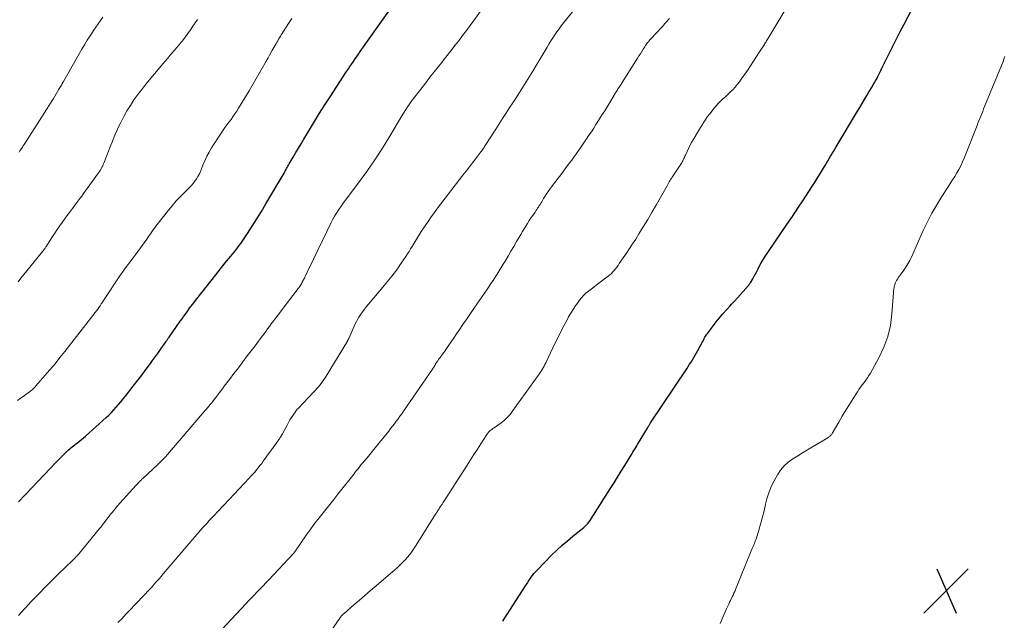
# Model space of a CAD drawing. Units: feet. Extents: x 1940000 to 1945055, y 570000 to 575010.
# Drawn here: x 1940281 to 1940454, y 571455 to 571560 of the extents above; entities that cross this region are included whole.
import ezdxf

# ---------------------------------------------------------------- set-up
doc = ezdxf.new("R2010")
doc.units = ezdxf.units.FT
doc.header["$LTSCALE"] = 100
doc.header["$MEASUREMENT"] = 0
for name, color, linetype, lineweight in [('CONTOUR INDEX', 32, 'Continuous', 25), ('CONTOUR INTERMEDIATE', 40, 'Continuous', 15), ('SPOT ELEVATION', 7, 'Continuous', 15)]:
    doc.layers.add(name, color=color, linetype=linetype, lineweight=lineweight)

# ---------------------------------------------------------------- blocks, each defined once
blk = doc.blocks.new('SPOT')
at = {"layer": 'SPOT ELEVATION', "lineweight": 25}
for p, q in [((-3.95, -3.95), (3.86, 3.85)), ((-1.67, 3.81), (1.74, -3.97))]:
    blk.add_line(p, q, dxfattribs=at)

msp = doc.modelspace()

# ---------------------------------------------------------------- linework, layer by layer
at = {"layer": 'CONTOUR INDEX', "flags": 128}
for points, elevation in [([(1940280.35, 571475.38), (1940282.71, 571477.88), (1940283.77, 571479), (1940284.84, 571480.11), (1940285.91, 571481.22), (1940286.98, 571482.33), (1940288.73, 571484.14), (1940288.93, 571484.34), (1940289.13, 571484.53), (1940289.34, 571484.72), (1940289.55, 571484.9), (1940289.77, 571485.08), (1940289.99, 571485.25), (1940290.21, 571485.42), (1940290.43, 571485.59), (1940290.7, 571485.78), (1940291.06, 571486.05), (1940291.41, 571486.33), (1940291.75, 571486.61), (1940292.09, 571486.91), (1940295.77, 571490.21), (1940296.23, 571490.64), (1940296.68, 571491.09), (1940297.11, 571491.55), (1940297.53, 571492.02), (1940297.94, 571492.5), (1940298.35, 571492.98), (1940298.75, 571493.47), (1940299.14, 571493.97), (1940300.49, 571495.7), (1940301.16, 571496.56), (1940301.83, 571497.43), (1940302.48, 571498.3), (1940303.14, 571499.17), (1940303.41, 571499.55), (1940303.92, 571500.24), (1940304.43, 571500.94), (1940304.92, 571501.64), (1940305.42, 571502.35), (1940306.27, 571503.57), (1940306.33, 571503.67), (1940306.4, 571503.76), (1940306.46, 571503.85), (1940306.53, 571503.95), (1940306.6, 571504.04), (1940306.66, 571504.14), (1940306.73, 571504.23), (1940306.8, 571504.32), (1940308.78, 571507.13), (1940309.08, 571507.55), (1940309.37, 571507.97), (1940309.67, 571508.38), (1940309.96, 571508.8), (1940310.53, 571509.59), (1940310.54, 571509.61), (1940310.55, 571509.63), (1940310.57, 571509.64), (1940310.58, 571509.66), (1940310.63, 571509.73), (1940310.64, 571509.74), (1940310.65, 571509.76), (1940310.66, 571509.78), (1940310.68, 571509.79), (1940311.31, 571510.59), (1940311.64, 571511), (1940311.97, 571511.41), (1940312.3, 571511.83), (1940312.62, 571512.24), (1940315.66, 571516.12), (1940315.98, 571516.53), (1940316.31, 571516.94), (1940316.64, 571517.35), (1940316.98, 571517.75), (1940317.04, 571517.82), (1940317.34, 571518.19), (1940317.65, 571518.56), (1940317.96, 571518.93), (1940318.26, 571519.3), (1940318.56, 571519.67), (1940318.86, 571520.05), (1940319.14, 571520.44), (1940319.41, 571520.84), (1940320.59, 571522.59), (1940321.43, 571523.87), (1940322.26, 571525.16), (1940323.06, 571526.46), (1940323.85, 571527.78), (1940327.02, 571533.21), (1940327.14, 571533.4), (1940327.25, 571533.6), (1940327.37, 571533.8), (1940327.48, 571534), (1940327.59, 571534.2), (1940327.71, 571534.4), (1940327.82, 571534.6), (1940327.94, 571534.8), (1940328.62, 571535.99), (1940329.08, 571536.79), (1940329.54, 571537.58), (1940330.01, 571538.37), (1940330.48, 571539.16), (1940331.48, 571540.82), (1940332.37, 571542.28), (1940333.27, 571543.74), (1940334.19, 571545.18), (1940335.11, 571546.61), (1940338.03, 571551.07), (1940338.33, 571551.52), (1940338.62, 571551.96), (1940338.92, 571552.4), (1940339.22, 571552.83), (1940339.52, 571553.27), (1940339.83, 571553.7), (1940340.13, 571554.14), (1940340.44, 571554.57), (1940345.77, 571562.1)], 1100), ([(1940365.48, 571454.42), (1940365.84, 571454.96), (1940366.19, 571455.5), (1940369.6, 571460.76), (1940369.82, 571461.1), (1940370.04, 571461.44), (1940370.26, 571461.77), (1940370.49, 571462.11), (1940370.72, 571462.44), (1940370.97, 571462.76), (1940371.23, 571463.06), (1940371.51, 571463.36), (1940374.14, 571466.04), (1940375.02, 571466.9), (1940375.92, 571467.75), (1940376.86, 571468.55), (1940377.81, 571469.34), (1940379.23, 571470.47), (1940379.49, 571470.68), (1940379.74, 571470.89), (1940379.98, 571471.12), (1940380.22, 571471.35), (1940380.45, 571471.59), (1940380.66, 571471.84), (1940380.86, 571472.11), (1940381.05, 571472.38), (1940384.4, 571477.68), (1940385.05, 571478.71), (1940385.69, 571479.73), (1940386.33, 571480.76), (1940386.96, 571481.8), (1940387.89, 571483.32), (1940388.05, 571483.59), (1940388.22, 571483.86), (1940388.38, 571484.13), (1940388.54, 571484.4), (1940388.71, 571484.67), (1940388.87, 571484.94), (1940389.04, 571485.21), (1940389.2, 571485.48), (1940390.92, 571488.34), (1940390.99, 571488.46), (1940391.06, 571488.57), (1940391.13, 571488.69), (1940391.2, 571488.8), (1940391.27, 571488.91), (1940391.35, 571489.03), (1940391.42, 571489.14), (1940391.49, 571489.25), (1940397.83, 571498.8), (1940398.08, 571499.19), (1940398.34, 571499.58), (1940398.59, 571499.97), (1940398.84, 571500.37), (1940399.09, 571500.76), (1940399.33, 571501.16), (1940399.56, 571501.57), (1940399.79, 571501.98), (1940400.61, 571503.52), (1940400.72, 571503.72), (1940400.83, 571503.92), (1940400.93, 571504.12), (1940401.04, 571504.32), (1940401.15, 571504.51), (1940401.27, 571504.7), (1940401.4, 571504.89), (1940401.53, 571505.07), (1940403.03, 571507.02), (1940403.61, 571507.75), (1940404.21, 571508.47), (1940404.83, 571509.17), (1940405.46, 571509.86), (1940405.71, 571510.12), (1940406.22, 571510.68), (1940406.74, 571511.23), (1940407.24, 571511.79), (1940407.74, 571512.36), (1940408.63, 571513.37), (1940408.68, 571513.43), (1940408.74, 571513.5), (1940408.79, 571513.56), (1940408.84, 571513.63), (1940408.89, 571513.7), (1940408.94, 571513.77), (1940408.99, 571513.84), (1940409.03, 571513.91), (1940409.44, 571514.62), (1940409.68, 571515.05), (1940409.92, 571515.48), (1940410.16, 571515.91), (1940410.39, 571516.35), (1940410.6, 571516.77), (1940410.95, 571517.4), (1940411.32, 571518.03), (1940411.7, 571518.65), (1940412.1, 571519.25), (1940414.46, 571522.68), (1940415.45, 571524.13), (1940416.43, 571525.59), (1940417.4, 571527.05), (1940418.36, 571528.52), (1940419.82, 571530.77), (1940420.4, 571531.66), (1940420.96, 571532.55), (1940421.51, 571533.46), (1940422.06, 571534.36), (1940422.16, 571534.52), (1940422.65, 571535.35), (1940423.14, 571536.19), (1940423.64, 571537.02), (1940424.13, 571537.84), (1940427.84, 571544.06), (1940428.26, 571544.75), (1940428.67, 571545.44), (1940429.09, 571546.13), (1940429.51, 571546.82), (1940429.77, 571547.24), (1940430.06, 571547.72), (1940430.34, 571548.2), (1940430.62, 571548.69), (1940430.9, 571549.17), (1940431.04, 571549.44), (1940431.24, 571549.8), (1940431.43, 571550.16), (1940431.62, 571550.52), (1940431.8, 571550.89), (1940431.98, 571551.26), (1940432.16, 571551.63), (1940432.34, 571552), (1940432.52, 571552.36), (1940433.43, 571554.23), (1940434.08, 571555.53), (1940434.73, 571556.82), (1940435.39, 571558.11), (1940436.06, 571559.39), (1940437.43, 571561.99)], 1120)]:
    msp.add_lwpolyline(points, dxfattribs=dict(at, elevation=elevation))
at = {"layer": 'CONTOUR INTERMEDIATE', "flags": 128}
for points, elevation in [([(1940280.31, 571455.37), (1940280.55, 571455.63), (1940280.59, 571455.67), (1940280.81, 571455.92), (1940281.04, 571456.17), (1940281.26, 571456.42), (1940281.48, 571456.67), (1940281.71, 571456.92), (1940281.93, 571457.17), (1940282.17, 571457.41), (1940282.4, 571457.65), (1940286.62, 571461.93), (1940287.15, 571462.46), (1940287.68, 571462.99), (1940288.22, 571463.52), (1940288.76, 571464.04), (1940289.65, 571464.9), (1940289.84, 571465.08), (1940290.02, 571465.26), (1940290.2, 571465.44), (1940290.37, 571465.62), (1940290.43, 571465.68), (1940290.58, 571465.83), (1940290.72, 571465.99), (1940290.86, 571466.15), (1940291, 571466.32), (1940294.59, 571470.7), (1940294.84, 571471.01), (1940295.08, 571471.32), (1940295.32, 571471.63), (1940295.55, 571471.94), (1940295.79, 571472.26), (1940296.03, 571472.57), (1940296.27, 571472.88), (1940296.52, 571473.19), (1940296.72, 571473.44), (1940297.07, 571473.87), (1940297.43, 571474.3), (1940297.79, 571474.72), (1940298.16, 571475.13), (1940301.03, 571478.32), (1940301.17, 571478.48), (1940301.31, 571478.63), (1940301.45, 571478.78), (1940301.59, 571478.92), (1940301.74, 571479.07), (1940301.88, 571479.21), (1940302.03, 571479.36), (1940302.18, 571479.5), (1940304.79, 571481.89), (1940304.97, 571482.06), (1940305.15, 571482.23), (1940305.32, 571482.4), (1940305.5, 571482.58), (1940305.67, 571482.76), (1940305.84, 571482.95), (1940306, 571483.13), (1940306.17, 571483.32), (1940313.04, 571491.3), (1940313.3, 571491.6), (1940313.55, 571491.9), (1940313.8, 571492.2), (1940314.05, 571492.51), (1940314.3, 571492.81), (1940314.54, 571493.12), (1940314.79, 571493.43), (1940315.03, 571493.74), (1940315.21, 571493.98), (1940315.54, 571494.41), (1940315.86, 571494.84), (1940316.19, 571495.27), (1940316.52, 571495.7), (1940317.43, 571496.9), (1940318.21, 571497.94), (1940318.99, 571498.97), (1940319.77, 571500), (1940320.56, 571501.03), (1940321.93, 571502.82), (1940322.24, 571503.24), (1940322.56, 571503.66), (1940322.88, 571504.09), (1940323.19, 571504.51), (1940323.5, 571504.93), (1940323.81, 571505.36), (1940324.12, 571505.78), (1940324.44, 571506.21), (1940324.77, 571506.66), (1940325.25, 571507.3), (1940325.73, 571507.95), (1940326.22, 571508.59), (1940326.71, 571509.23), (1940329.53, 571512.88), (1940329.64, 571513.04), (1940329.76, 571513.2), (1940329.87, 571513.36), (1940329.97, 571513.53), (1940330.08, 571513.7), (1940330.17, 571513.88), (1940330.26, 571514.05), (1940330.35, 571514.23), (1940330.6, 571514.74), (1940330.81, 571515.18), (1940331.02, 571515.62), (1940331.23, 571516.05), (1940331.44, 571516.49), (1940335.31, 571524.48), (1940335.57, 571525), (1940335.85, 571525.51), (1940336.15, 571526), (1940336.46, 571526.49), (1940336.78, 571526.97), (1940337.11, 571527.45), (1940337.45, 571527.92), (1940337.79, 571528.38), (1940340.12, 571531.5), (1940341.57, 571533.49), (1940342.97, 571535.51), (1940344.31, 571537.58), (1940345.6, 571539.67), (1940347.75, 571543.26), (1940347.94, 571543.58), (1940348.14, 571543.9), (1940348.33, 571544.22), (1940348.53, 571544.54), (1940348.73, 571544.85), (1940348.94, 571545.16), (1940349.16, 571545.46), (1940349.38, 571545.76), (1940351.95, 571549.09), (1940352.69, 571550.04), (1940353.42, 571550.98), (1940354.17, 571551.92), (1940354.92, 571552.86), (1940355.03, 571553), (1940355.72, 571553.87), (1940356.41, 571554.73), (1940357.08, 571555.61), (1940357.76, 571556.48), (1940358.43, 571557.37), (1940359.09, 571558.25), (1940359.74, 571559.15), (1940360.38, 571560.04), (1940363.51, 571564.45)], 1104), ([(1940297.8, 571454.13), (1940298.54, 571454.89), (1940299.27, 571455.66), (1940300, 571456.42), (1940300.73, 571457.19), (1940302.6, 571459.16), (1940303.01, 571459.59), (1940303.41, 571460.02), (1940303.81, 571460.46), (1940304.21, 571460.9), (1940304.61, 571461.35), (1940305, 571461.79), (1940305.39, 571462.24), (1940305.78, 571462.69), (1940312.76, 571470.86), (1940312.79, 571470.9), (1940312.83, 571470.94), (1940312.86, 571470.97), (1940312.9, 571471.01), (1940312.93, 571471.05), (1940312.96, 571471.09), (1940313, 571471.13), (1940313.03, 571471.17), (1940313.42, 571471.58), (1940313.65, 571471.83), (1940313.88, 571472.07), (1940314.11, 571472.32), (1940314.34, 571472.56), (1940314.96, 571473.21), (1940315.15, 571473.42), (1940315.34, 571473.62), (1940315.54, 571473.83), (1940315.73, 571474.03), (1940315.92, 571474.24), (1940316.11, 571474.44), (1940316.31, 571474.65), (1940316.5, 571474.85), (1940320.87, 571479.52), (1940321.21, 571479.88), (1940321.53, 571480.25), (1940321.86, 571480.62), (1940322.18, 571480.99), (1940322.49, 571481.37), (1940322.79, 571481.75), (1940323.09, 571482.14), (1940323.38, 571482.54), (1940325.74, 571485.81), (1940325.83, 571485.94), (1940325.92, 571486.06), (1940326.02, 571486.19), (1940326.11, 571486.32), (1940326.2, 571486.45), (1940326.29, 571486.58), (1940326.37, 571486.71), (1940326.46, 571486.84), (1940326.47, 571486.87), (1940326.56, 571487.02), (1940326.65, 571487.16), (1940326.74, 571487.32), (1940326.82, 571487.47), (1940327.56, 571488.89), (1940327.81, 571489.34), (1940328.07, 571489.79), (1940328.34, 571490.22), (1940328.63, 571490.65), (1940328.97, 571491.15), (1940329.1, 571491.32), (1940329.22, 571491.49), (1940329.36, 571491.65), (1940329.5, 571491.8), (1940332.28, 571494.71), (1940332.55, 571495), (1940332.81, 571495.29), (1940333.07, 571495.6), (1940333.32, 571495.9), (1940333.56, 571496.22), (1940333.79, 571496.54), (1940334.01, 571496.87), (1940334.23, 571497.2), (1940338.16, 571503.63), (1940338.21, 571503.7), (1940338.25, 571503.78), (1940338.29, 571503.85), (1940338.32, 571503.93), (1940338.36, 571504), (1940338.4, 571504.08), (1940338.43, 571504.16), (1940338.47, 571504.24), (1940339.56, 571506.67), (1940339.76, 571507.07), (1940339.96, 571507.46), (1940340.19, 571507.85), (1940340.44, 571508.22), (1940340.55, 571508.39), (1940340.87, 571508.84), (1940341.2, 571509.29), (1940341.54, 571509.72), (1940341.89, 571510.15), (1940344.7, 571513.47), (1940345.47, 571514.42), (1940346.23, 571515.38), (1940346.95, 571516.37), (1940347.65, 571517.37), (1940348.45, 571518.55), (1940348.73, 571518.98), (1940349.01, 571519.41), (1940349.28, 571519.85), (1940349.55, 571520.29), (1940349.73, 571520.59), (1940349.9, 571520.89), (1940350.07, 571521.18), (1940350.24, 571521.47), (1940350.42, 571521.76), (1940350.59, 571522.05), (1940350.77, 571522.34), (1940350.95, 571522.62), (1940351.13, 571522.9), (1940351.82, 571523.92), (1940352.35, 571524.7), (1940352.9, 571525.48), (1940353.46, 571526.25), (1940354.03, 571527), (1940358.49, 571532.81), (1940359.06, 571533.54), (1940359.62, 571534.28), (1940360.18, 571535.02), (1940360.74, 571535.76), (1940361.63, 571536.93), (1940361.75, 571537.08), (1940361.86, 571537.24), (1940361.97, 571537.4), (1940362.08, 571537.56), (1940362.19, 571537.72), (1940362.3, 571537.88), (1940362.4, 571538.04), (1940362.5, 571538.2), (1940364.26, 571540.95), (1940364.85, 571541.87), (1940365.44, 571542.79), (1940366.04, 571543.7), (1940366.64, 571544.61), (1940367.24, 571545.53), (1940367.83, 571546.44), (1940368.42, 571547.36), (1940369.01, 571548.28), (1940369.03, 571548.31), (1940369.62, 571549.25), (1940370.2, 571550.19), (1940370.78, 571551.14), (1940371.35, 571552.09), (1940372.94, 571554.77), (1940373.27, 571555.32), (1940373.61, 571555.88), (1940373.94, 571556.43), (1940374.29, 571556.98), (1940374.64, 571557.52), (1940375, 571558.06), (1940375.39, 571558.58), (1940375.78, 571559.09), (1940378, 571561.87)], 1108), ([(1940334.08, 571450.95), (1940336.83, 571454.94), (1940336.91, 571455.05), (1940337, 571455.16), (1940337.09, 571455.27), (1940337.18, 571455.38), (1940337.28, 571455.48), (1940337.37, 571455.58), (1940337.48, 571455.68), (1940337.58, 571455.77), (1940339.32, 571457.26), (1940340.29, 571458.09), (1940341.26, 571458.93), (1940342.24, 571459.76), (1940343.22, 571460.59), (1940345.76, 571462.75), (1940346.4, 571463.31), (1940347.02, 571463.88), (1940347.62, 571464.48), (1940348.21, 571465.08), (1940348.77, 571465.72), (1940349.3, 571466.37), (1940349.79, 571467.05), (1940350.26, 571467.75), (1940353.68, 571473.22), (1940353.77, 571473.35), (1940353.85, 571473.49), (1940353.94, 571473.63), (1940354.02, 571473.76), (1940354.11, 571473.9), (1940354.2, 571474.04), (1940354.28, 571474.17), (1940354.37, 571474.31), (1940354.5, 571474.5), (1940354.66, 571474.74), (1940354.81, 571474.97), (1940354.97, 571475.2), (1940355.12, 571475.44), (1940359.21, 571481.85), (1940359.81, 571482.79), (1940360.41, 571483.72), (1940361.02, 571484.65), (1940361.62, 571485.58), (1940362.71, 571487.25), (1940362.78, 571487.35), (1940362.84, 571487.44), (1940362.91, 571487.53), (1940362.98, 571487.61), (1940363.05, 571487.7), (1940363.13, 571487.78), (1940363.21, 571487.85), (1940363.3, 571487.92), (1940363.4, 571488), (1940363.54, 571488.11), (1940363.68, 571488.22), (1940363.82, 571488.32), (1940363.97, 571488.42), (1940365.2, 571489.28), (1940365.48, 571489.49), (1940365.75, 571489.71), (1940366.01, 571489.95), (1940366.25, 571490.19), (1940366.49, 571490.45), (1940366.72, 571490.71), (1940366.94, 571490.99), (1940367.15, 571491.26), (1940371.7, 571497.57), (1940371.89, 571497.84), (1940372.07, 571498.11), (1940372.25, 571498.39), (1940372.42, 571498.67), (1940372.59, 571498.95), (1940372.75, 571499.24), (1940372.9, 571499.53), (1940373.05, 571499.83), (1940374.72, 571503.34), (1940375.21, 571504.34), (1940375.71, 571505.33), (1940376.22, 571506.32), (1940376.74, 571507.3), (1940377.07, 571507.9), (1940377.45, 571508.57), (1940377.85, 571509.23), (1940378.28, 571509.87), (1940378.72, 571510.5), (1940378.96, 571510.82), (1940379.32, 571511.26), (1940379.7, 571511.68), (1940380.12, 571512.07), (1940380.56, 571512.43), (1940381.02, 571512.77), (1940381.48, 571513.12), (1940381.94, 571513.47), (1940382.39, 571513.81), (1940384.05, 571515.08), (1940384.33, 571515.31), (1940384.6, 571515.55), (1940384.86, 571515.82), (1940385.1, 571516.09), (1940385.33, 571516.38), (1940385.55, 571516.67), (1940385.77, 571516.97), (1940385.98, 571517.27), (1940386.68, 571518.3), (1940387.24, 571519.12), (1940387.79, 571519.94), (1940388.32, 571520.77), (1940388.86, 571521.6), (1940389.41, 571522.49), (1940390.2, 571523.77), (1940390.99, 571525.06), (1940391.75, 571526.36), (1940392.5, 571527.67), (1940394.37, 571530.98), (1940394.5, 571531.2), (1940394.62, 571531.41), (1940394.75, 571531.63), (1940394.88, 571531.84), (1940395.01, 571532.05), (1940395.14, 571532.26), (1940395.28, 571532.47), (1940395.42, 571532.68), (1940396.79, 571534.76), (1940396.91, 571534.95), (1940397.03, 571535.15), (1940397.14, 571535.35), (1940397.24, 571535.55), (1940397.34, 571535.75), (1940397.44, 571535.96), (1940397.53, 571536.17), (1940397.63, 571536.37), (1940397.91, 571537.01), (1940398.15, 571537.53), (1940398.4, 571538.05), (1940398.67, 571538.55), (1940398.95, 571539.05), (1940399.89, 571540.65), (1940400.41, 571541.49), (1940400.95, 571542.32), (1940401.52, 571543.12), (1940402.11, 571543.91), (1940402.61, 571544.55), (1940402.99, 571545), (1940403.37, 571545.43), (1940403.78, 571545.84), (1940404.21, 571546.24), (1940404.64, 571546.63), (1940405.07, 571547.02), (1940405.49, 571547.43), (1940405.9, 571547.84), (1940405.93, 571547.86), (1940406.33, 571548.3), (1940406.73, 571548.75), (1940407.09, 571549.22), (1940407.44, 571549.71), (1940408.5, 571551.25), (1940409.04, 571552.05), (1940409.59, 571552.87), (1940410.12, 571553.68), (1940410.65, 571554.5), (1940411.5, 571555.83), (1940411.6, 571555.99), (1940411.69, 571556.14), (1940411.79, 571556.3), (1940411.89, 571556.46), (1940411.99, 571556.62), (1940412.08, 571556.78), (1940412.18, 571556.94), (1940412.27, 571557.1), (1940415.59, 571562.7)], 1116), ([(1940280.18, 571493.21), (1940280.78, 571493.66), (1940281.37, 571494.1), (1940282.27, 571494.75), (1940282.43, 571494.86), (1940282.58, 571494.98), (1940282.72, 571495.1), (1940282.86, 571495.22), (1940283, 571495.35), (1940283.14, 571495.49), (1940283.27, 571495.62), (1940283.4, 571495.76), (1940284.96, 571497.57), (1940285.86, 571498.62), (1940286.75, 571499.68), (1940287.62, 571500.76), (1940288.48, 571501.84), (1940293.8, 571508.67), (1940294.03, 571508.97), (1940294.25, 571509.27), (1940294.46, 571509.57), (1940294.68, 571509.88), (1940294.88, 571510.19), (1940295.09, 571510.5), (1940295.3, 571510.81), (1940295.5, 571511.12), (1940297.93, 571514.78), (1940298.28, 571515.3), (1940298.63, 571515.8), (1940298.99, 571516.3), (1940299.36, 571516.8), (1940299.73, 571517.3), (1940300.1, 571517.79), (1940300.47, 571518.29), (1940300.83, 571518.79), (1940302.87, 571521.56), (1940303.1, 571521.89), (1940303.33, 571522.21), (1940303.56, 571522.54), (1940303.78, 571522.87), (1940304.01, 571523.2), (1940304.24, 571523.52), (1940304.48, 571523.84), (1940304.72, 571524.16), (1940306.71, 571526.69), (1940307.38, 571527.52), (1940308.07, 571528.32), (1940308.8, 571529.09), (1940309.55, 571529.84), (1940310.36, 571530.61), (1940310.71, 571530.97), (1940311.04, 571531.35), (1940311.35, 571531.75), (1940311.63, 571532.16), (1940311.89, 571532.6), (1940312.13, 571533.04), (1940312.34, 571533.5), (1940312.53, 571533.97), (1940312.77, 571534.6), (1940313.08, 571535.38), (1940313.44, 571536.15), (1940313.84, 571536.89), (1940314.27, 571537.61), (1940315.98, 571540.24), (1940316.31, 571540.73), (1940316.64, 571541.22), (1940316.99, 571541.69), (1940317.34, 571542.16), (1940317.7, 571542.63), (1940318.04, 571543.11), (1940318.37, 571543.59), (1940318.7, 571544.08), (1940319.03, 571544.6), (1940319.5, 571545.36), (1940319.97, 571546.12), (1940320.43, 571546.89), (1940320.88, 571547.67), (1940323.86, 571552.86), (1940324.21, 571553.46), (1940324.55, 571554.07), (1940324.89, 571554.67), (1940325.24, 571555.27), (1940325.62, 571555.96), (1940325.77, 571556.22), (1940325.92, 571556.48), (1940326.07, 571556.74), (1940326.23, 571557), (1940326.38, 571557.26), (1940326.54, 571557.52), (1940326.7, 571557.77), (1940326.87, 571558.03), (1940327.81, 571559.48), (1940328.41, 571560.41)], 1096), ([(1940280.25, 571514.1), (1940280.76, 571514.73), (1940281.27, 571515.37), (1940281.78, 571516), (1940282.3, 571516.63), (1940284.57, 571519.43), (1940284.66, 571519.54), (1940284.75, 571519.66), (1940284.83, 571519.77), (1940284.92, 571519.89), (1940285, 571520.01), (1940285.08, 571520.13), (1940285.16, 571520.25), (1940285.24, 571520.37), (1940285.91, 571521.41), (1940286.31, 571522.04), (1940286.72, 571522.65), (1940287.14, 571523.27), (1940287.56, 571523.88), (1940287.98, 571524.49), (1940288.41, 571525.09), (1940288.85, 571525.69), (1940289.29, 571526.29), (1940289.8, 571526.96), (1940290.12, 571527.4), (1940290.45, 571527.84), (1940290.78, 571528.28), (1940291.11, 571528.71), (1940291.44, 571529.15), (1940291.76, 571529.59), (1940292.08, 571530.04), (1940292.41, 571530.48), (1940294.41, 571533.26), (1940294.57, 571533.49), (1940294.72, 571533.73), (1940294.86, 571533.96), (1940295, 571534.21), (1940295.13, 571534.46), (1940295.24, 571534.71), (1940295.35, 571534.96), (1940295.46, 571535.22), (1940296.04, 571536.77), (1940296.44, 571537.81), (1940296.85, 571538.84), (1940297.29, 571539.86), (1940297.73, 571540.87), (1940297.82, 571541.07), (1940298.31, 571542.11), (1940298.84, 571543.13), (1940299.4, 571544.13), (1940300, 571545.11), (1940300.63, 571546.07), (1940301.29, 571547.01), (1940301.99, 571547.92), (1940302.71, 571548.81), (1940305.76, 571552.45), (1940306.16, 571552.92), (1940306.56, 571553.39), (1940306.96, 571553.86), (1940307.37, 571554.32), (1940307.77, 571554.79), (1940308.17, 571555.26), (1940308.56, 571555.74), (1940308.94, 571556.22), (1940309.15, 571556.48), (1940309.62, 571557.11), (1940310.09, 571557.73), (1940310.55, 571558.37), (1940311, 571559.01), (1940311.3, 571559.46), (1940311.79, 571560.18)], 1092), ([(1940280.44, 571536.9), (1940280.58, 571537.11), (1940280.73, 571537.33), (1940280.88, 571537.55), (1940281.02, 571537.77), (1940281.16, 571537.98), (1940281.31, 571538.2), (1940281.45, 571538.42), (1940285.26, 571544.38), (1940285.38, 571544.57), (1940285.5, 571544.75), (1940285.61, 571544.94), (1940285.73, 571545.12), (1940285.76, 571545.18), (1940285.86, 571545.33), (1940285.96, 571545.49), (1940286.06, 571545.65), (1940286.15, 571545.81), (1940286.46, 571546.31), (1940286.7, 571546.72), (1940286.95, 571547.13), (1940287.19, 571547.54), (1940287.44, 571547.95), (1940287.86, 571548.65), (1940287.9, 571548.73), (1940287.95, 571548.81), (1940288, 571548.89), (1940288.05, 571548.97), (1940288.09, 571549.05), (1940288.14, 571549.13), (1940288.19, 571549.22), (1940288.23, 571549.3), (1940291.02, 571554.18), (1940291.48, 571554.98), (1940291.95, 571555.77), (1940292.43, 571556.56), (1940292.92, 571557.34), (1940293.14, 571557.68), (1940293.53, 571558.28), (1940293.93, 571558.88), (1940294.34, 571559.47), (1940294.75, 571560.06), (1940295.16, 571560.64)], 1088), ([(1940313.52, 571450.18), (1940320.29, 571457.42), (1940320.8, 571457.95), (1940321.3, 571458.49), (1940321.81, 571459.02), (1940322.32, 571459.55), (1940322.83, 571460.08), (1940323.34, 571460.62), (1940323.84, 571461.15), (1940324.35, 571461.69), (1940328.65, 571466.26), (1940328.69, 571466.3), (1940328.72, 571466.34), (1940328.76, 571466.39), (1940328.79, 571466.43), (1940328.82, 571466.47), (1940328.85, 571466.52), (1940328.89, 571466.56), (1940328.92, 571466.6), (1940330.94, 571469.54), (1940331.6, 571470.46), (1940332.27, 571471.38), (1940332.96, 571472.28), (1940333.67, 571473.16), (1940334.38, 571474.04), (1940335.09, 571474.93), (1940335.79, 571475.81), (1940336.5, 571476.7), (1940339.33, 571480.31), (1940339.55, 571480.59), (1940339.77, 571480.87), (1940339.99, 571481.15), (1940340.22, 571481.43), (1940340.44, 571481.71), (1940340.67, 571481.99), (1940340.9, 571482.26), (1940341.13, 571482.54), (1940341.63, 571483.13), (1940342.11, 571483.7), (1940342.58, 571484.28), (1940343.05, 571484.86), (1940343.52, 571485.44), (1940345.43, 571487.82), (1940345.77, 571488.25), (1940346.1, 571488.68), (1940346.44, 571489.12), (1940346.77, 571489.55), (1940347.09, 571489.99), (1940347.41, 571490.44), (1940347.73, 571490.88), (1940348.04, 571491.33), (1940353.12, 571498.72), (1940353.22, 571498.86), (1940353.31, 571499.01), (1940353.4, 571499.15), (1940353.49, 571499.3), (1940353.64, 571499.56), (1940353.65, 571499.58), (1940353.66, 571499.6), (1940353.67, 571499.62), (1940353.68, 571499.64), (1940353.73, 571499.73), (1940353.74, 571499.75), (1940353.75, 571499.77), (1940353.77, 571499.79), (1940353.78, 571499.81), (1940354.04, 571500.18), (1940354.19, 571500.39), (1940354.33, 571500.59), (1940354.48, 571500.79), (1940354.63, 571501), (1940354.71, 571501.11), (1940354.91, 571501.37), (1940355.1, 571501.63), (1940355.28, 571501.9), (1940355.47, 571502.16), (1940356.23, 571503.28), (1940356.8, 571504.11), (1940357.36, 571504.93), (1940357.93, 571505.76), (1940358.49, 571506.58), (1940358.59, 571506.72), (1940359.2, 571507.62), (1940359.81, 571508.51), (1940360.42, 571509.41), (1940361.04, 571510.3), (1940362.66, 571512.66), (1940363.04, 571513.21), (1940363.41, 571513.76), (1940363.78, 571514.32), (1940364.15, 571514.88), (1940364.51, 571515.44), (1940364.86, 571516.01), (1940365.21, 571516.58), (1940365.56, 571517.15), (1940365.9, 571517.72), (1940366.41, 571518.58), (1940366.92, 571519.44), (1940367.43, 571520.3), (1940367.93, 571521.17), (1940368.37, 571521.93), (1940368.65, 571522.42), (1940368.94, 571522.91), (1940369.23, 571523.39), (1940369.52, 571523.87), (1940369.82, 571524.35), (1940370.13, 571524.83), (1940370.44, 571525.3), (1940370.76, 571525.76), (1940371.16, 571526.32), (1940371.32, 571526.55), (1940371.47, 571526.77), (1940371.62, 571527), (1940371.76, 571527.23), (1940371.91, 571527.47), (1940372.05, 571527.7), (1940372.19, 571527.93), (1940372.33, 571528.17), (1940372.68, 571528.75), (1940373, 571529.27), (1940373.34, 571529.79), (1940373.69, 571530.29), (1940374.06, 571530.78), (1940375.21, 571532.3), (1940375.68, 571532.91), (1940376.14, 571533.52), (1940376.6, 571534.13), (1940377.06, 571534.74), (1940377.24, 571534.98), (1940377.61, 571535.48), (1940377.97, 571535.98), (1940378.33, 571536.48), (1940378.69, 571536.98), (1940379.04, 571537.49), (1940379.39, 571538), (1940379.74, 571538.51), (1940380.09, 571539.02), (1940380.24, 571539.23), (1940380.65, 571539.85), (1940381.07, 571540.48), (1940381.48, 571541.1), (1940381.88, 571541.73), (1940382.33, 571542.44), (1940382.87, 571543.3), (1940383.41, 571544.17), (1940383.95, 571545.04), (1940384.48, 571545.91), (1940385.34, 571547.32), (1940385.44, 571547.49), (1940385.54, 571547.66), (1940385.65, 571547.83), (1940385.75, 571547.99), (1940385.85, 571548.16), (1940385.96, 571548.33), (1940386.06, 571548.5), (1940386.17, 571548.66), (1940389.17, 571553.39), (1940389.43, 571553.79), (1940389.68, 571554.19), (1940389.94, 571554.59), (1940390.19, 571554.99), (1940390.46, 571555.43), (1940390.58, 571555.61), (1940390.7, 571555.79), (1940390.83, 571555.96), (1940390.95, 571556.14), (1940391.09, 571556.31), (1940391.22, 571556.47), (1940391.36, 571556.64), (1940391.51, 571556.8), (1940393.51, 571558.94), (1940393.73, 571559.18), (1940393.95, 571559.42), (1940394.17, 571559.66), (1940394.39, 571559.91), (1940394.6, 571560.15), (1940394.82, 571560.4)], 1112), ([(1940403.73, 571454.01), (1940404.08, 571454.81), (1940404.44, 571455.62), (1940404.8, 571456.43), (1940405.22, 571457.39), (1940405.37, 571457.71), (1940405.52, 571458.04), (1940405.67, 571458.35), (1940405.83, 571458.67), (1940405.98, 571458.99), (1940406.13, 571459.31), (1940406.27, 571459.64), (1940406.41, 571459.96), (1940409.19, 571466.78), (1940409.29, 571467.04), (1940409.4, 571467.29), (1940409.51, 571467.54), (1940409.62, 571467.8), (1940409.73, 571468.05), (1940409.84, 571468.3), (1940409.93, 571468.56), (1940410.02, 571468.83), (1940410.52, 571470.38), (1940410.83, 571471.43), (1940411.12, 571472.48), (1940411.38, 571473.54), (1940411.61, 571474.61), (1940411.64, 571474.76), (1940411.92, 571475.89), (1940412.26, 571476.99), (1940412.71, 571478.06), (1940413.23, 571479.1), (1940413.79, 571480.12), (1940414.34, 571480.95), (1940414.96, 571481.71), (1940415.69, 571482.37), (1940416.49, 571482.96), (1940417.35, 571483.49), (1940418.21, 571484.01), (1940419.08, 571484.53), (1940419.95, 571485.05), (1940422.67, 571486.66), (1940422.78, 571486.73), (1940422.89, 571486.81), (1940422.99, 571486.9), (1940423.09, 571486.99), (1940423.18, 571487.08), (1940423.27, 571487.19), (1940423.34, 571487.3), (1940423.42, 571487.41), (1940424.59, 571489.42), (1940425.2, 571490.46), (1940425.82, 571491.5), (1940426.46, 571492.52), (1940427.1, 571493.54), (1940427.85, 571494.73), (1940428.13, 571495.15), (1940428.41, 571495.56), (1940428.71, 571495.96), (1940429.02, 571496.36), (1940429.32, 571496.75), (1940429.61, 571497.16), (1940429.88, 571497.58), (1940430.13, 571498.01), (1940431.64, 571500.73), (1940432.51, 571502.56), (1940433.21, 571504.45), (1940433.65, 571506.41), (1940433.93, 571508.42), (1940434.18, 571512.14), (1940434.22, 571512.47), (1940434.26, 571512.8), (1940434.32, 571513.12), (1940434.4, 571513.44), (1940434.42, 571513.55), (1940434.51, 571513.81), (1940434.61, 571514.07), (1940434.74, 571514.31), (1940434.88, 571514.55), (1940435.04, 571514.78), (1940435.2, 571515), (1940435.36, 571515.23), (1940435.53, 571515.46), (1940436, 571516.1), (1940436.38, 571516.66), (1940436.74, 571517.23), (1940437.06, 571517.82), (1940437.36, 571518.43), (1940439.44, 571523.09), (1940440.17, 571524.63), (1940440.95, 571526.16), (1940441.81, 571527.64), (1940442.71, 571529.1), (1940443.79, 571530.76), (1940444.18, 571531.37), (1940444.57, 571531.99), (1940444.96, 571532.6), (1940445.34, 571533.22), (1940445.7, 571533.85), (1940446.03, 571534.49), (1940446.34, 571535.15), (1940446.62, 571535.82), (1940448.89, 571541.57), (1940449.05, 571541.98), (1940449.21, 571542.4), (1940449.38, 571542.81), (1940449.55, 571543.23), (1940449.72, 571543.64), (1940449.88, 571544.05), (1940450.05, 571544.47), (1940450.22, 571544.88), (1940453.46, 571552.83), (1940453.62, 571553.25), (1940453.76, 571553.68)], 1124)]:
    msp.add_lwpolyline(points, dxfattribs=dict(at, elevation=elevation))

# ---------------------------------------------------------------- block references
at = {"layer": 'SPOT ELEVATION'}
msp.add_blockref('SPOT', (1940443.49, 571459.76, 1125.92), dxfattribs=at)

doc.saveas('drawing.dxf')
